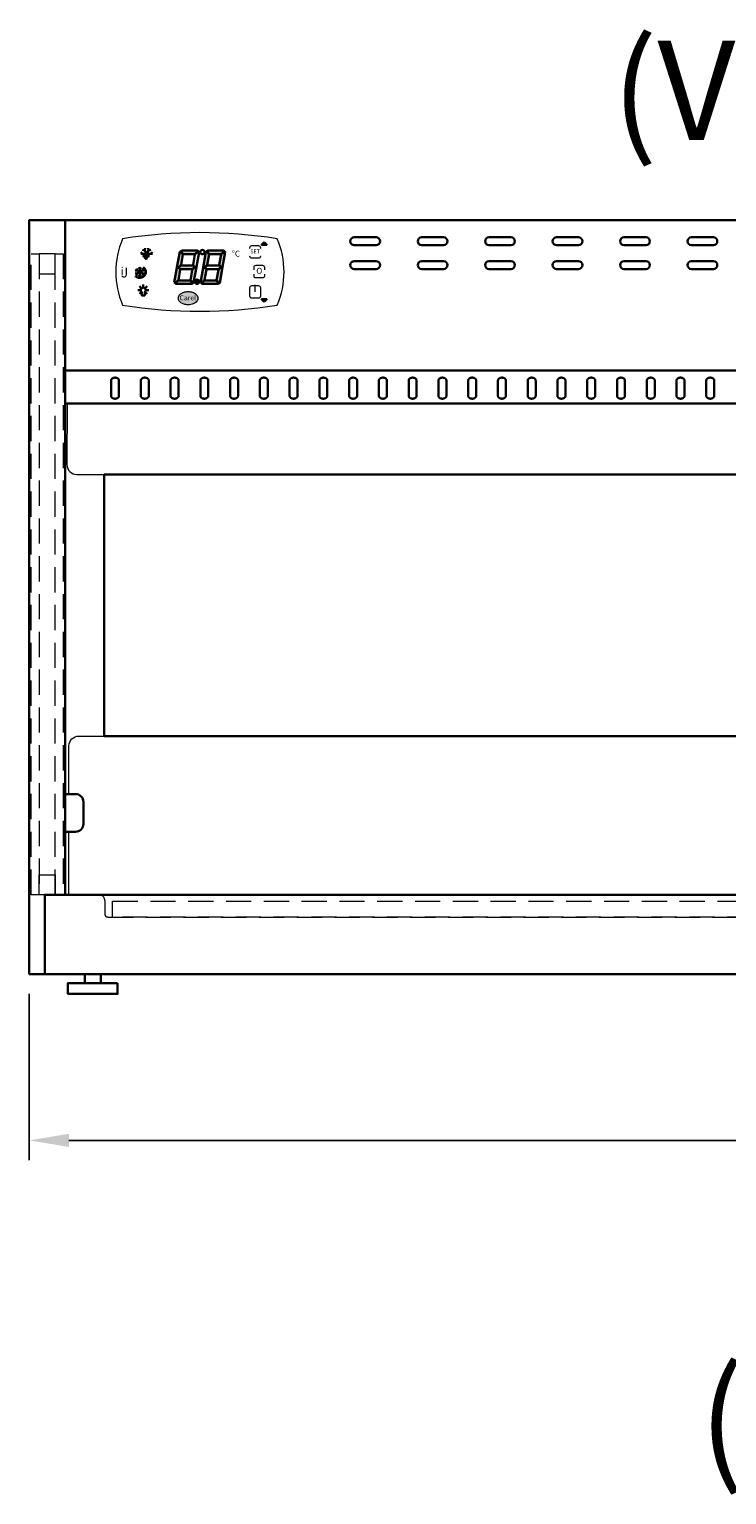
# Model space of a CAD drawing. Units: millimetres. Extents: x 1500 to 25000, y -904 to 69400.
# Drawn here: x 7088 to 7439, y 7697 to 8436 of the extents above; entities that cross this region are included whole.
import ezdxf
from ezdxf.enums import TextEntityAlignment as Align

# ---------------------------------------------------------------- set-up
doc = ezdxf.new("R2010")
doc.units = ezdxf.units.MM
doc.header["$LTSCALE"] = 2
doc.header["$PDMODE"] = 34
doc.header["$PDSIZE"] = 5
doc.linetypes.add('AUSGEZOGEN', pattern=[0])
doc.linetypes.add('VERDECKT', pattern=[9.525, 6.35, -3.175])
for name, color, linetype, lineweight in [('A_BEMASSUNG', 1, 'Continuous', 13), ('A_GLAS', 4, 'Continuous', 20), ('A_TEXT', 7, 'Continuous', 20), ('A_VERDECKT', 5, 'VERDECKT', 13), ('A_VOLL', 3, 'Continuous', 30)]:
    doc.layers.add(name, color=color, linetype=linetype, lineweight=lineweight)
doc.styles.add('ARIAL', font='arial.ttf')
doc.styles.add('Arial_0', font='arial.ttf')
doc.styles.add('Arial_35', font='arial.ttf', dxfattribs={"height": 35})
doc.styles.get("Standard").update_dxf_attribs({"font": 'arial.ttf'})
doc.dimstyles.new('STANDARD_Bemassung', dxfattribs={"dimtxt": 40, "dimasz": 20, "dimexe": 10, "dimexo": 10, "dimgap": 15, "dimtad": 0, "dimdec": 0, "dimdsep": 46, "dimtxsty": 'ARIAL', "dimcen": 0.09, "dimclrt": 7, "dimazin": 0, "dimtfac": 1, "dimtdec": 0, "dimtmove": 2, "dimatfit": 3, "dimfxl": 1, "dimtolj": 1, "dimtzin": 0, "dimarcsym": 0})

# ---------------------------------------------------------------- blocks, each defined once
blk = doc.blocks.new('*D62')
at = {"layer": 'A_BEMASSUNG', "color": 0, "lineweight": -2, "ltscale": 2, "transparency": 16777216}
for p, q in [((7087.86, 7949.37), (7087.86, 7865.58)), ((8103.86, 7949.37), (8103.86, 7865.58)), ((7107.86, 7875.58), (7523.03, 7875.58)), ((8083.86, 7875.58), (7668.69, 7875.58))]:
    blk.add_line(p, q, dxfattribs=at)
at = {"layer": 'A_BEMASSUNG', "color": 0, "ltscale": 2, "transparency": 16777216}
for points in [[(7107.86, 7878.91), (7107.86, 7872.25), (7087.86, 7875.58)], [(8083.86, 7878.91), (8083.86, 7872.25), (8103.86, 7875.58)]]:
    blk.add_solid(points, dxfattribs=at)
at = {"layer": 'DEFPOINTS', "color": 0, "ltscale": 2, "transparency": 16777216}
for p in [(7087.86, 7959.37), (8103.86, 7959.37), (8103.86, 7875.58)]:
    blk.add_point(p, dxfattribs=at)
at = {"layer": 'A_BEMASSUNG', "color": 7, "ltscale": 2, "transparency": 16777216, "insert": (7595.86, 7875.58), "char_height": 40, "attachment_point": 5, "style": 'ARIAL'}
blk.add_mtext('\\A1;1016', dxfattribs=at)
blk = doc.blocks.new('Steuerung_Carel iJF')
at = {"layer": 'A_VOLL', "ltscale": 2}
h = blk.add_hatch(color=1, dxfattribs=at)
h.dxf.hatch_style = 2
h.paths.add_polyline_path([(32.37, 15.08), (31.04, 13.74), (33.71, 13.74)])
h = blk.add_hatch(color=7, dxfattribs=at)
h.dxf.hatch_style = 1
h.paths.add_polyline_path([(-9.08, 10.75), (-9.64, 10.42), (-8.4, 8.95), (-2.65, 8.95), (-0.86, 10.45), (-1.16, 10.75)])
h.paths.add_polyline_path([(-8.59, 8.8), (-9.85, 10.3), (-10.18, 10.1), (-11.57, 2.31), (-10.86, 2.31), (-9.5, 3.66)])
h.paths.add_polyline_path([(-9.95, 1.16), (-10.86, 2.07), (-11.61, 2.07), (-12.92, -5.27), (-12.64, -5.54), (-10.88, -4.07)])
h.paths.add_polyline_path([(-4.16, -6.05), (-3.69, -5.78), (-4.97, -4.25), (-10.73, -4.25), (-12.47, -5.71), (-12.14, -6.05)])
h.paths.add_polyline_path([(-1.81, 2.39), (-2.52, 2.39), (-3.88, 1.04), (-4.79, -4.1), (-3.48, -5.66), (-3.21, -5.5)])
h.paths.add_polyline_path([(-9.58, 3.25), (-10.64, 2.19), (-9.9, 1.45), (-3.8, 1.45), (-2.74, 2.51), (-3.48, 3.25)])
h = blk.add_hatch(color=7, dxfattribs=at)
h.dxf.hatch_style = 1
h.paths.add_polyline_path([(0.28, -5.27), (0.56, -5.54), (2.32, -4.07), (3.25, 1.16), (2.34, 2.07), (1.59, 2.07)])
h.paths.add_polyline_path([(1.63, 2.31), (2.34, 2.31), (3.7, 3.66), (4.61, 8.8), (3.35, 10.3), (3.02, 10.1)])
h.paths.add_polyline_path([(4.12, 10.75), (3.56, 10.42), (4.8, 8.95), (10.55, 8.95), (12.34, 10.45), (12.04, 10.75)])
h.paths.add_polyline_path([(12.76, 10.03), (12.51, 10.28), (10.7, 8.77), (9.77, 3.54), (10.68, 2.63), (11.44, 2.63)])
h.paths.add_polyline_path([(11.39, 2.39), (10.68, 2.39), (9.32, 1.04), (8.41, -4.1), (9.72, -5.66), (9.99, -5.5)])
h.paths.add_polyline_path([(2.47, -4.25), (0.73, -5.71), (1.06, -6.05), (9.04, -6.05), (9.51, -5.78), (8.23, -4.25)])
h = blk.add_hatch(color=7, dxfattribs=at)
h.dxf.hatch_style = 1
h.paths.add_polyline_path([(-0.36, -4.93, 1), (-2.52, -4.93, 1)])
h = blk.add_hatch(color=1, dxfattribs=at)
edge = h.paths.add_edge_path()
edge.add_spline(control_points=[(-10.9, -13.22), (-10.9, -13.49), (-10.85, -13.76), (-10.68, -14.27), (-10.55, -14.5), (-10.25, -14.92), (-10.07, -15.11), (-9.45, -15.64), (-8.95, -15.92), (-7.86, -16.32), (-7.26, -16.44), (-5.72, -16.58), (-4.75, -16.5), (-3.33, -16.08), (-2.83, -15.85), (-2.05, -15.33), (-1.76, -15.06), (-1.33, -14.47), (-1.18, -14.18), (-1, -13.53), (-0.98, -13.19), (-1.08, -12.52), (-1.2, -12.2), (-1.54, -11.65), (-1.75, -11.4), (-2.22, -10.98), (-2.49, -10.8), (-3.39, -10.3), (-4.11, -10.09), (-5.61, -9.87), (-6.39, -9.88), (-7.72, -10.08), (-8.28, -10.24), (-9.29, -10.7), (-9.75, -11), (-10.35, -11.63), (-10.55, -11.9), (-10.82, -12.53), (-10.9, -12.87), (-10.9, -13.22)], knot_values=[0, 0, 0, 0, 0.192993, 0.192993, 0.385986, 0.385986, 0.57898, 0.57898, 0.995453, 0.995453, 1.411927, 1.411927, 2.053806, 2.053806, 2.452072, 2.452072, 2.749863, 2.749863, 2.98873, 2.98873, 3.227598, 3.227598, 3.466465, 3.466465, 3.705333, 3.705333, 3.9442, 3.9442, 4.46312, 4.46312, 4.982039, 4.982039, 5.385848, 5.385848, 5.789657, 5.789657, 6.038363, 6.038363, 6.283185, 6.283185, 6.283185, 6.283185], degree=3, periodic=0)
blk.add_hatch(color=1, dxfattribs=at).paths.add_polyline_path([(32.37, -15.08), (33.71, -13.74), (31.04, -13.74)])
at = {"layer": 'A_VOLL', "color": 7}
for p, q in [((-23.85, 9.11), (-29.85, 9.11)), ((-28.86, 9.11), (-29.72, 9.97)), ((-27.85, 10.86), (-29.02, 11.17)), ((-26.85, 9.11), (-28.35, 11.71)), ((-27.98, 8.77), (-27.98, 8.76)), ((-27.98, 8.77), (-27.98, 8.76)), ((-27.85, 10.86), (-27.54, 12.03)), ((-27.26, 7.4), (-27.26, 7.4)), ((-27.26, 7.4), (-27.26, 7.4)), ((-26.85, 9.11), (-25.35, 11.71)), ((-26.44, 8.77), (-26.44, 8.76)), ((-26.44, 8.77), (-26.44, 8.76)), ((-25.84, 10.86), (-26.15, 12.03)), ((-25.84, 10.86), (-24.67, 11.17)), ((-25.62, 7.4), (-25.62, 7.4)), ((-25.31, 8.77), (-25.31, 8.76)), ((-25.31, 8.77), (-25.31, 8.76)), ((-24.83, 9.11), (-23.97, 9.97)), ((-31.69, 0.81), (-32.63, 0.56)), ((-28.22, -1.2), (-32.37, 1.2)), ((-28.22, 1.2), (-32.37, -1.2)), ((-31.69, 0.81), (-31.95, 1.74)), ((-30.3, 1.61), (-30.98, 2.3)), ((-30.3, 2.4), (-30.3, -2.4)), ((-30.3, 1.61), (-29.61, 2.3)), ((-28.9, 0.81), (-28.65, 1.74)), ((-28.9, 0.81), (-27.96, 0.56)), ((-31.69, -0.81), (-32.63, -0.56)), ((-32.42, -2.12), (-31.81, -2.14)), ((-32.42, -2.12), (-32.27, -2.71)), ((-31.69, -0.81), (-31.95, -1.74)), ((-30.3, -1.61), (-30.98, -2.3)), ((-30.3, -1.61), (-29.61, -2.3)), ((-28.9, -0.81), (-27.96, -0.56)), ((-28.9, -0.81), (-28.65, -1.74))]:
    blk.add_line(p, q, dxfattribs=at)
at = {"layer": 'A_VOLL', "color": 7, "lineweight": 5}
blk.add_line((27.82, -10.06), (27.82, -6.5), dxfattribs=at)
at = {"layer": 'A_VOLL', "color": 253, "lineweight": 5}
blk.add_lwpolyline([(38.95, 16.75, 0.078384), (-38.95, 16.75, 0.205854), (-38.95, -16.75, 0.078384), (38.95, -16.75, 0.205854)], format="xyb", close=True, dxfattribs=at)
at = {"layer": 'A_VOLL', "color": 251}
for points in [[(32.37, 15.08), (31.04, 13.74), (33.71, 13.74)], [(32.37, -15.08), (31.04, -13.74), (33.71, -13.74)]]:
    blk.add_lwpolyline(points, close=True, dxfattribs=at)
at = {"layer": 'A_VOLL', "color": 18}
for points in [[(-11.57, 2.31), (-10.86, 2.31), (-9.5, 3.66), (-8.59, 8.8), (-9.85, 10.3), (-10.18, 10.1)], [(-9.08, 10.75), (-9.64, 10.42), (-8.4, 8.95), (-2.65, 8.95), (-0.86, 10.45), (-1.16, 10.75)], [(-3.43, 3.54), (-2.52, 2.63), (-1.76, 2.63), (-0.44, 10.03), (-0.69, 10.28), (-2.5, 8.77)], [(1.63, 2.31), (2.34, 2.31), (3.7, 3.66), (4.61, 8.8), (3.35, 10.3), (3.02, 10.1)], [(4.12, 10.75), (3.56, 10.42), (4.8, 8.95), (10.55, 8.95), (12.34, 10.45), (12.04, 10.75)], [(9.77, 3.54), (10.68, 2.63), (11.44, 2.63), (12.76, 10.03), (12.51, 10.28), (10.7, 8.77)], [(-12.92, -5.27), (-12.64, -5.54), (-10.88, -4.07), (-9.95, 1.16), (-10.86, 2.07), (-11.61, 2.07)], [(-9.58, 3.25), (-10.64, 2.19), (-9.9, 1.45), (-3.8, 1.45), (-2.74, 2.51), (-3.48, 3.25)], [(-4.79, -4.1), (-3.48, -5.66), (-3.21, -5.5), (-1.81, 2.39), (-2.52, 2.39), (-3.88, 1.04)], [(0.28, -5.27), (0.56, -5.54), (2.32, -4.07), (3.25, 1.16), (2.34, 2.07), (1.59, 2.07)], [(3.62, 3.25), (2.56, 2.19), (3.3, 1.45), (9.4, 1.45), (10.46, 2.51), (9.72, 3.25)], [(8.41, -4.1), (9.72, -5.66), (9.99, -5.5), (11.39, 2.39), (10.68, 2.39), (9.32, 1.04)], [(-4.16, -6.05), (-3.69, -5.78), (-4.97, -4.25), (-10.73, -4.25), (-12.47, -5.71), (-12.14, -6.05)], [(9.04, -6.05), (9.51, -5.78), (8.23, -4.25), (2.47, -4.25), (0.73, -5.71), (1.06, -6.05)]]:
    blk.add_lwpolyline(points, close=True, dxfattribs=at)
at = {"layer": 'A_VOLL', "color": 7, "lineweight": 5}
for points in [[(30.62, 11.74), (30.62, 12.09, 0.414214), (29.62, 13.09), (26.03, 13.09, 0.414214), (25.03, 12.09), (25.03, 11.74)], [(25.03, 8.09), (25.03, 8.04, 0.414214), (26.03, 7.04), (29.62, 7.04, 0.414214), (30.62, 8.04), (30.62, 8.09)], [(32.7, 1.13), (32.7, 2.17, 0.414214), (31.7, 3.17), (28.11, 3.17, 0.414214), (27.11, 2.17), (27.11, 1.13)], [(27.11, -1.13), (27.11, -1.88, 0.414214), (28.11, -2.88), (31.7, -2.88, 0.414214), (32.7, -1.88), (32.7, -1.13)]]:
    blk.add_lwpolyline(points, format="xyb", dxfattribs=at)
at = {"layer": 'A_VOLL', "color": 7}
for points in [[(-30.53, -7.19), (-29.73, -7.98)], [(-28.57, -6.38), (-28.57, -7.51)], [(-26.61, -7.19), (-27.42, -7.98)], [(-31.34, -9.14), (-30.21, -9.14)], [(-30.53, -11.1), (-29.73, -10.3)], [(-29.31, -11.81), (-29.31, -10.17)], [(-27.84, -11.81), (-29.31, -11.81)], [(-27.84, -11.81), (-27.84, -10.17)], [(-26.61, -11.1), (-27.42, -10.3)], [(-25.81, -9.14), (-26.93, -9.14)]]:
    blk.add_lwpolyline(points, dxfattribs=at)
at = {"layer": 'A_VOLL', "color": 7, "lineweight": 5}
blk.add_lwpolyline([(30.62, -12.09), (30.62, -8.04, 0.414214), (29.62, -7.04), (26.03, -7.04, 0.414214), (25.03, -8.04), (25.03, -12.09, 0.414214), (26.03, -13.09), (29.62, -13.09, 0.414214)], format="xyb", close=True, dxfattribs=at)
at = {"layer": 'A_VOLL', "color": 7}
blk.add_lwpolyline([(-27.84, -10.17), (-27.79, -10.13), (-27.74, -10.09), (-27.68, -10.04), (-27.65, -9.99), (-27.6, -9.94), (-27.56, -9.89), (-27.52, -9.84), (-27.49, -9.78), (-27.45, -9.72), (-27.42, -9.66), (-27.4, -9.6), (-27.37, -9.54), (-27.36, -9.48), (-27.34, -9.41), (-27.33, -9.35), (-27.32, -9.28), (-27.32, -9.22), (-27.31, -9.15), (-27.31, -9.08), (-27.32, -9.02), (-27.33, -8.95), (-27.34, -8.88), (-27.36, -8.82), (-27.37, -8.76), (-27.39, -8.7), (-27.42, -8.63), (-27.45, -8.57), (-27.48, -8.51), (-27.51, -8.46), (-27.55, -8.4), (-27.59, -8.35), (-27.64, -8.3), (-27.68, -8.25), (-27.73, -8.21), (-27.78, -8.16), (-27.83, -8.12), (-27.88, -8.08), (-27.94, -8.05), (-28, -8.02), (-28.06, -7.99), (-28.12, -7.97), (-28.18, -7.94), (-28.25, -7.92), (-28.31, -7.91), (-28.38, -7.9), (-28.44, -7.89), (-28.51, -7.88), (-28.57, -7.88), (-28.64, -7.88), (-28.71, -7.89), (-28.77, -7.9), (-28.84, -7.91), (-28.9, -7.92), (-28.97, -7.94), (-29.02, -7.97), (-29.09, -7.99), (-29.15, -8.02), (-29.21, -8.05), (-29.27, -8.08), (-29.31, -8.12), (-29.37, -8.16), (-29.42, -8.21), (-29.46, -8.25), (-29.51, -8.3), (-29.56, -8.35), (-29.6, -8.4), (-29.63, -8.46), (-29.67, -8.51), (-29.7, -8.57), (-29.73, -8.63), (-29.76, -8.7), (-29.77, -8.76), (-29.79, -8.82), (-29.81, -8.88), (-29.82, -8.95), (-29.83, -9.02), (-29.84, -9.08), (-29.84, -9.15), (-29.83, -9.22), (-29.83, -9.28), (-29.82, -9.35), (-29.81, -9.41), (-29.79, -9.48), (-29.77, -9.54), (-29.75, -9.6), (-29.73, -9.66), (-29.7, -9.72), (-29.66, -9.78), (-29.62, -9.84), (-29.59, -9.89), (-29.55, -9.94), (-29.5, -9.99), (-29.46, -10.04), (-29.41, -10.09), (-29.36, -10.13), (-29.31, -10.17), (-29.31, -11.81), (-27.84, -11.81)], close=True, dxfattribs=at)
blk.add_lwpolyline([(-27.84, -10.17, 3.118258), (-29.31, -10.17)], format="xyb", dxfattribs=at)
at = {"layer": 'A_VOLL', "color": 18}
for centre in [(1.28, 10.03), (-1.44, -4.93)]:
    blk.add_circle(centre, 1.08, dxfattribs=at)
at = {"layer": 'A_VOLL', "color": 7}
blk.add_arc((-30.3, 0), 3, 225, 55, dxfattribs=at)
for points in [[(-27.64, 7.67), (-27.59, 7.74), (-27.49, 7.9), (-27.71, 8.29), (-27.87, 8.57), (-27.98, 8.76), (-28.09, 8.57), (-28.25, 8.29), (-28.47, 7.9), (-28.37, 7.74), (-28.32, 7.67), (-28.23, 7.58), (-28.11, 7.53), (-27.98, 7.52), (-27.85, 7.53), (-27.73, 7.58), (-27.64, 7.67)], [(-26.8, 6.72), (-26.75, 6.78), (-26.65, 6.94), (-26.88, 7.33), (-27.03, 7.61), (-27.14, 7.81), (-27.26, 7.61), (-27.41, 7.33), (-27.63, 6.94), (-27.53, 6.78), (-27.49, 6.72), (-27.39, 6.63), (-27.27, 6.58), (-27.14, 6.57), (-27.02, 6.58), (-26.9, 6.63), (-26.8, 6.72)], [(-25.9, 7.8), (-25.86, 7.86), (-25.76, 8.02), (-25.98, 8.41), (-26.14, 8.69), (-26.25, 8.89), (-26.36, 8.69), (-26.52, 8.41), (-26.74, 8.02), (-26.64, 7.86), (-26.59, 7.8), (-26.49, 7.71), (-26.38, 7.66), (-26.25, 7.65), (-26.12, 7.66), (-26, 7.71), (-25.9, 7.8)]]:
    blk.add_rational_spline(points, [1, 1, 1, 1, 1, 1, 1, 1, 1, 1, 1, 0.969226810132, 0.969226810132, 1, 0.969226810132, 0.969226810132, 1], degree=3, knots=[0, 0, 0, 0, 0.562641, 1.244962, 2.933066, 2.933066, 2.933066, 4.62117, 5.303491, 5.866132, 5.866132, 5.866132, 6.476177, 6.476177, 6.476177, 7.086222, 7.086222, 7.086222, 7.086222], dxfattribs=at)
at = {"layer": 'A_VOLL', "color": 251, "lineweight": 5}
blk.add_open_spline([(-10.9, -13.22), (-10.9, -13.49), (-10.85, -13.76), (-10.68, -14.27), (-10.55, -14.5), (-10.25, -14.92), (-10.07, -15.11), (-9.45, -15.64), (-8.95, -15.92), (-7.86, -16.32), (-7.26, -16.44), (-5.72, -16.58), (-4.75, -16.5), (-3.33, -16.08), (-2.83, -15.85), (-2.05, -15.33), (-1.76, -15.06), (-1.33, -14.47), (-1.18, -14.18), (-1, -13.53), (-0.98, -13.19), (-1.08, -12.52), (-1.2, -12.2), (-1.54, -11.65), (-1.75, -11.4), (-2.22, -10.98), (-2.49, -10.8), (-3.39, -10.3), (-4.11, -10.09), (-5.61, -9.87), (-6.39, -9.88), (-7.72, -10.08), (-8.28, -10.24), (-9.29, -10.7), (-9.75, -11), (-10.35, -11.63), (-10.55, -11.9), (-10.82, -12.53), (-10.9, -12.87), (-10.9, -13.22)], degree=3, knots=[0, 0, 0, 0, 0.192993, 0.192993, 0.385986, 0.385986, 0.57898, 0.57898, 0.995453, 0.995453, 1.411927, 1.411927, 2.053806, 2.053806, 2.452072, 2.452072, 2.749863, 2.749863, 2.98873, 2.98873, 3.227598, 3.227598, 3.466465, 3.466465, 3.705333, 3.705333, 3.9442, 3.9442, 4.46312, 4.46312, 4.982039, 4.982039, 5.385848, 5.385848, 5.789657, 5.789657, 6.038363, 6.038363, 6.283185, 6.283185, 6.283185, 6.283185], dxfattribs=at)
at = {"layer": 'A_VOLL', "color": 7, "lineweight": 5}
blk.add_text('°C', height=3, dxfattribs=at).set_placement((16.11, 7.71))
at = {"layer": 'A_VOLL', "color": 7, "ltscale": 2}
for s, height, style, p in [('J', 5, 'Arial_35', (-39.83, -2.78)), ('i', 4, 'Arial_35', (-39.95, -1.62)), ('Carel', 2.5, 'Arial_0', (-10.25, -14.3))]:
    blk.add_text(s, height=height, dxfattribs=dict(at, style=style)).set_placement(p)
at = {"layer": 'A_VOLL', "color": 7, "lineweight": 5, "attachment_point": 5}
for s, insert, char_height in [('SET', (27.82, 10.06), 2), ('O', (29.91, 0.15), 3)]:
    blk.add_mtext(s, dxfattribs=dict(at, insert=insert, char_height=char_height))

msp = doc.modelspace()

# ---------------------------------------------------------------- linework, layer by layer
at = {"layer": 'A_GLAS', "ltscale": 2}
for points in [[(7106.86, 8247.03), (7106.85, 8216.17, 0.41432), (7111.85, 8211.17), (8079.86, 8211.17, 0.414214), (8084.86, 8216.17), (8084.86, 8247.03), (7106.86, 8247.03)], [(7107.86, 8050.12), (7107.86, 8074.37, -0.414214), (7112.86, 8079.37), (8078.86, 8079.37, -0.414214), (8083.86, 8074.37), (8083.86, 8050.12)]]:
    msp.add_lwpolyline(points, format="xyb", dxfattribs=at)
msp.add_lwpolyline([(7107.86, 7999.37), (7107.86, 8031.12)], dxfattribs=at)
at = {"layer": 'A_VERDECKT', "color": 144}
for points in [[(7088.86, 8322.37), (7092.86, 8322.37), (7092.86, 7999.37), (7088.86, 7999.37)], [(7092.86, 8312.37), (7100.86, 8312.37), (7100.86, 8322.37), (7092.86, 8322.37)], [(7100.86, 8322.37), (7104.86, 8322.37), (7104.86, 7999.37), (7100.86, 7999.37)], [(7092.86, 8009.37), (7100.86, 8009.37), (7100.86, 7999.37), (7092.86, 7999.37)]]:
    msp.add_lwpolyline(points, close=True, dxfattribs=at)
at = {"layer": 'A_VERDECKT'}
msp.add_lwpolyline([(7095.61, 7999.37), (7123.06, 7999.37, -0.412134), (7125.86, 7996.56), (7125.86, 7989.76, 0.414214), (7127.46, 7988.16), (8064.26, 7988.16, 0.414214), (8065.86, 7989.76), (8065.86, 7996.56, -0.412258), (8068.66, 7999.37), (8096.06, 7999.37)], format="xyb", dxfattribs=at)
at = {"layer": 'A_VERDECKT', "color": 252}
msp.add_lwpolyline([(7129.86, 7996.16), (8061.86, 7996.16), (8061.86, 7988.16), (7129.86, 7988.16)], close=True, dxfattribs=at)
at = {"layer": 'A_VOLL', "color": 252}
msp.add_lwpolyline([(7095.66, 7959.37), (7087.86, 7959.37), (7087.86, 8339.37), (7105.86, 8339.37), (7105.86, 7999.37), (7095.66, 7999.37), (7095.66, 7959.37)], close=True, dxfattribs=at)
at = {"layer": 'A_VOLL', "color": 94, "ltscale": 2}
msp.add_lwpolyline([(7105.86, 8339.37), (8085.86, 8339.37), (8085.86, 8247.03), (7105.86, 8247.03)], close=True, dxfattribs=at)
for points in [[(7251.61, 8330.7), (7262.61, 8330.7, -1), (7262.61, 8326.7), (7251.61, 8326.7, -1), (7251.61, 8330.7, 1)], [(7285.61, 8330.7), (7296.61, 8330.7, -1), (7296.61, 8326.7), (7285.61, 8326.7, -1), (7285.61, 8330.7, 1)], [(7319.61, 8330.7), (7330.61, 8330.7, -1), (7330.61, 8326.7), (7319.61, 8326.7, -1), (7319.61, 8330.7, 1)], [(7353.61, 8330.7), (7364.61, 8330.7, -1), (7364.61, 8326.7), (7353.61, 8326.7, -1), (7353.61, 8330.7, 1)], [(7387.61, 8330.7), (7398.61, 8330.7, -1), (7398.61, 8326.7), (7387.61, 8326.7, -1), (7387.61, 8330.7, 1)], [(7421.61, 8330.7), (7432.61, 8330.7, -1), (7432.61, 8326.7), (7421.61, 8326.7, -1), (7421.61, 8330.7, 1)], [(7251.61, 8318.7), (7262.61, 8318.7, -1), (7262.61, 8314.7), (7251.61, 8314.7, -1), (7251.61, 8318.7, 1)], [(7285.61, 8318.7), (7296.61, 8318.7, -1), (7296.61, 8314.7), (7285.61, 8314.7, -1), (7285.61, 8318.7, 1)], [(7319.61, 8318.7), (7330.61, 8318.7, -1), (7330.61, 8314.7), (7319.61, 8314.7, -1), (7319.61, 8318.7, 1)], [(7353.61, 8318.7), (7364.61, 8318.7, -1), (7364.61, 8314.7), (7353.61, 8314.7, -1), (7353.61, 8318.7, 1)], [(7387.61, 8318.7), (7398.61, 8318.7, -1), (7398.61, 8314.7), (7387.61, 8314.7, -1), (7387.61, 8318.7, 1)], [(7421.61, 8318.7), (7432.61, 8318.7, -1), (7432.61, 8314.7), (7421.61, 8314.7, -1), (7421.61, 8318.7, 1)]]:
    msp.add_lwpolyline(points, format="xyb", close=True, dxfattribs=at)
msp.add_lwpolyline([(7105.86, 8263.5), (8085.81, 8263.5)], dxfattribs=at)
at = {"layer": 'A_VOLL', "color": 41, "ltscale": 2}
msp.add_lwpolyline([(8066.06, 8211.17), (7125.66, 8211.17), (7125.66, 8079.37), (8066.06, 8079.37)], close=True, dxfattribs=at)
at = {"layer": 'A_VOLL', "color": 252}
msp.add_lwpolyline([(7105.86, 8050.12), (7111.16, 8050.12, -0.414214), (7115.16, 8046.12), (7115.16, 8035.12, -0.414214), (7111.16, 8031.12), (7105.86, 8031.12), (7105.86, 8050.12)], format="xyb", dxfattribs=at)
at = {"layer": 'A_VOLL', "ltscale": 2}
msp.add_lwpolyline([(7095.66, 7959.37), (8096.06, 7959.37), (8096.06, 7999.37), (7095.66, 7999.37)], close=True, dxfattribs=at)
at = {"layer": 'A_VOLL', "color": 8, "ltscale": 2}
for points in [[(7132.36, 7954.87), (7107.36, 7954.87), (7107.36, 7949.37), (7132.36, 7949.37)], [(7123.86, 7954.87), (7115.86, 7954.87), (7115.86, 7959.37), (7123.86, 7959.37)]]:
    msp.add_lwpolyline(points, close=True, dxfattribs=at)
at = {"layer": 'A_VOLL', "color": 94, "ltscale": 2}
for points in [[(7133.06, 8250.78), (7133.06, 8249.37), (7131.06, 8249.37), (7129.06, 8249.37), (7129.06, 8250.78), (7129.06, 8254.67), (7129.06, 8258.56), (7129.06, 8259.98), (7131.06, 8259.98), (7133.06, 8259.98), (7133.06, 8258.56), (7133.06, 8254.67), (7133.06, 8250.78)], [(7148.06, 8250.78), (7148.06, 8249.37), (7146.06, 8249.37), (7144.06, 8249.37), (7144.06, 8250.78), (7144.06, 8254.67), (7144.06, 8258.56), (7144.06, 8259.98), (7146.06, 8259.98), (7148.06, 8259.98), (7148.06, 8258.56), (7148.06, 8254.67), (7148.06, 8250.78)], [(7163.06, 8250.78), (7163.06, 8249.37), (7161.06, 8249.37), (7159.06, 8249.37), (7159.06, 8250.78), (7159.06, 8254.67), (7159.06, 8258.56), (7159.06, 8259.98), (7161.06, 8259.98), (7163.06, 8259.98), (7163.06, 8258.56), (7163.06, 8254.67), (7163.06, 8250.78)], [(7178.06, 8250.78), (7178.06, 8249.37), (7176.06, 8249.37), (7174.06, 8249.37), (7174.06, 8250.78), (7174.06, 8254.67), (7174.06, 8258.56), (7174.06, 8259.98), (7176.06, 8259.98), (7178.06, 8259.98), (7178.06, 8258.56), (7178.06, 8254.67), (7178.06, 8250.78)], [(7193.06, 8250.78), (7193.06, 8249.37), (7191.06, 8249.37), (7189.06, 8249.37), (7189.06, 8250.78), (7189.06, 8254.67), (7189.06, 8258.56), (7189.06, 8259.98), (7191.06, 8259.98), (7193.06, 8259.98), (7193.06, 8258.56), (7193.06, 8254.67), (7193.06, 8250.78)], [(7208.06, 8250.78), (7208.06, 8249.37), (7206.06, 8249.37), (7204.06, 8249.37), (7204.06, 8250.78), (7204.06, 8254.67), (7204.06, 8258.56), (7204.06, 8259.98), (7206.06, 8259.98), (7208.06, 8259.98), (7208.06, 8258.56), (7208.06, 8254.67), (7208.06, 8250.78)], [(7223.06, 8250.78), (7223.06, 8249.37), (7221.06, 8249.37), (7219.06, 8249.37), (7219.06, 8250.78), (7219.06, 8254.67), (7219.06, 8258.56), (7219.06, 8259.98), (7221.06, 8259.98), (7223.06, 8259.98), (7223.06, 8258.56), (7223.06, 8254.67), (7223.06, 8250.78)], [(7238.06, 8250.78), (7238.06, 8249.37), (7236.06, 8249.37), (7234.06, 8249.37), (7234.06, 8250.78), (7234.06, 8254.67), (7234.06, 8258.56), (7234.06, 8259.98), (7236.06, 8259.98), (7238.06, 8259.98), (7238.06, 8258.56), (7238.06, 8254.67), (7238.06, 8250.78)], [(7253.06, 8250.78), (7253.06, 8249.37), (7251.06, 8249.37), (7249.06, 8249.37), (7249.06, 8250.78), (7249.06, 8254.67), (7249.06, 8258.56), (7249.06, 8259.98), (7251.06, 8259.98), (7253.06, 8259.98), (7253.06, 8258.56), (7253.06, 8254.67), (7253.06, 8250.78)], [(7268.06, 8250.78), (7268.06, 8249.37), (7266.06, 8249.37), (7264.06, 8249.37), (7264.06, 8250.78), (7264.06, 8254.67), (7264.06, 8258.56), (7264.06, 8259.98), (7266.06, 8259.98), (7268.06, 8259.98), (7268.06, 8258.56), (7268.06, 8254.67), (7268.06, 8250.78)], [(7283.06, 8250.78), (7283.06, 8249.37), (7281.06, 8249.37), (7279.06, 8249.37), (7279.06, 8250.78), (7279.06, 8254.67), (7279.06, 8258.56), (7279.06, 8259.98), (7281.06, 8259.98), (7283.06, 8259.98), (7283.06, 8258.56), (7283.06, 8254.67), (7283.06, 8250.78)], [(7298.06, 8250.78), (7298.06, 8249.37), (7296.06, 8249.37), (7294.06, 8249.37), (7294.06, 8250.78), (7294.06, 8254.67), (7294.06, 8258.56), (7294.06, 8259.98), (7296.06, 8259.98), (7298.06, 8259.98), (7298.06, 8258.56), (7298.06, 8254.67), (7298.06, 8250.78)], [(7313.06, 8250.78), (7313.06, 8249.37), (7311.06, 8249.37), (7309.06, 8249.37), (7309.06, 8250.78), (7309.06, 8254.67), (7309.06, 8258.56), (7309.06, 8259.98), (7311.06, 8259.98), (7313.06, 8259.98), (7313.06, 8258.56), (7313.06, 8254.67), (7313.06, 8250.78)], [(7328.06, 8250.78), (7328.06, 8249.37), (7326.06, 8249.37), (7324.06, 8249.37), (7324.06, 8250.78), (7324.06, 8254.67), (7324.06, 8258.56), (7324.06, 8259.98), (7326.06, 8259.98), (7328.06, 8259.98), (7328.06, 8258.56), (7328.06, 8254.67), (7328.06, 8250.78)], [(7343.06, 8250.78), (7343.06, 8249.37), (7341.06, 8249.37), (7339.06, 8249.37), (7339.06, 8250.78), (7339.06, 8254.67), (7339.06, 8258.56), (7339.06, 8259.98), (7341.06, 8259.98), (7343.06, 8259.98), (7343.06, 8258.56), (7343.06, 8254.67), (7343.06, 8250.78)], [(7358.06, 8250.78), (7358.06, 8249.37), (7356.06, 8249.37), (7354.06, 8249.37), (7354.06, 8250.78), (7354.06, 8254.67), (7354.06, 8258.56), (7354.06, 8259.98), (7356.06, 8259.98), (7358.06, 8259.98), (7358.06, 8258.56), (7358.06, 8254.67), (7358.06, 8250.78)], [(7373.06, 8250.78), (7373.06, 8249.37), (7371.06, 8249.37), (7369.06, 8249.37), (7369.06, 8250.78), (7369.06, 8254.67), (7369.06, 8258.56), (7369.06, 8259.98), (7371.06, 8259.98), (7373.06, 8259.98), (7373.06, 8258.56), (7373.06, 8254.67), (7373.06, 8250.78)], [(7388.06, 8250.78), (7388.06, 8249.37), (7386.06, 8249.37), (7384.06, 8249.37), (7384.06, 8250.78), (7384.06, 8254.67), (7384.06, 8258.56), (7384.06, 8259.98), (7386.06, 8259.98), (7388.06, 8259.98), (7388.06, 8258.56), (7388.06, 8254.67), (7388.06, 8250.78)], [(7403.06, 8250.78), (7403.06, 8249.37), (7401.06, 8249.37), (7399.06, 8249.37), (7399.06, 8250.78), (7399.06, 8254.67), (7399.06, 8258.56), (7399.06, 8259.98), (7401.06, 8259.98), (7403.06, 8259.98), (7403.06, 8258.56), (7403.06, 8254.67), (7403.06, 8250.78)], [(7418.06, 8250.78), (7418.06, 8249.37), (7416.06, 8249.37), (7414.06, 8249.37), (7414.06, 8250.78), (7414.06, 8254.67), (7414.06, 8258.56), (7414.06, 8259.98), (7416.06, 8259.98), (7418.06, 8259.98), (7418.06, 8258.56), (7418.06, 8254.67), (7418.06, 8250.78)], [(7433.06, 8250.78), (7433.06, 8249.37), (7431.06, 8249.37), (7429.06, 8249.37), (7429.06, 8250.78), (7429.06, 8254.67), (7429.06, 8258.56), (7429.06, 8259.98), (7431.06, 8259.98), (7433.06, 8259.98), (7433.06, 8258.56), (7433.06, 8254.67), (7433.06, 8250.78)]]:
    msp.add_rational_spline(points, [1, 0.707106781187, 1, 0.707106781187, 1, 1, 1, 0.707106781187, 1, 0.707106781187, 1, 1, 1], degree=2, knots=[0, 0, 0, 1.570796, 1.570796, 3.141593, 3.141593, 4.141593, 4.141593, 5.712389, 5.712389, 7.283185, 7.283185, 8.283185, 8.283185, 8.283185], dxfattribs=at)

# ---------------------------------------------------------------- block references
at = {"layer": 'A_VOLL'}
msp.add_blockref('Steuerung_Carel iJF', (7173.85, 8313.25), dxfattribs=at)

# ---------------------------------------------------------------- texts
at = {"layer": 'A_TEXT', "linetype": 'AUSGEZOGEN', "lineweight": 9, "style": 'ARIAL'}
msp.add_text('(Vorderseite)', height=50, dxfattribs=at).set_placement((7587.22, 8398.25), align=Align.MIDDLE)
at = {"layer": 'A_TEXT', "style": 'ARIAL'}
msp.add_text('(Grundriss)', height=50, dxfattribs=at).set_placement((7425.37, 7710.4))

# ---------------------------------------------------------------- dimensions: what is measured, and where the dimension line sits
at = {"layer": 'A_BEMASSUNG', "ltscale": 2}
dim = msp.add_linear_dim(base=(8103.86, 7875.58), p1=(7087.86, 7959.37), p2=(8103.86, 7959.37), dimstyle='STANDARD_Bemassung', dxfattribs=at)
dim.commit()
dim.dimension.update_dxf_attribs({"geometry": '*D62', "text_midpoint": (7595.86, 7875.58)})

doc.saveas('drawing.dxf')
